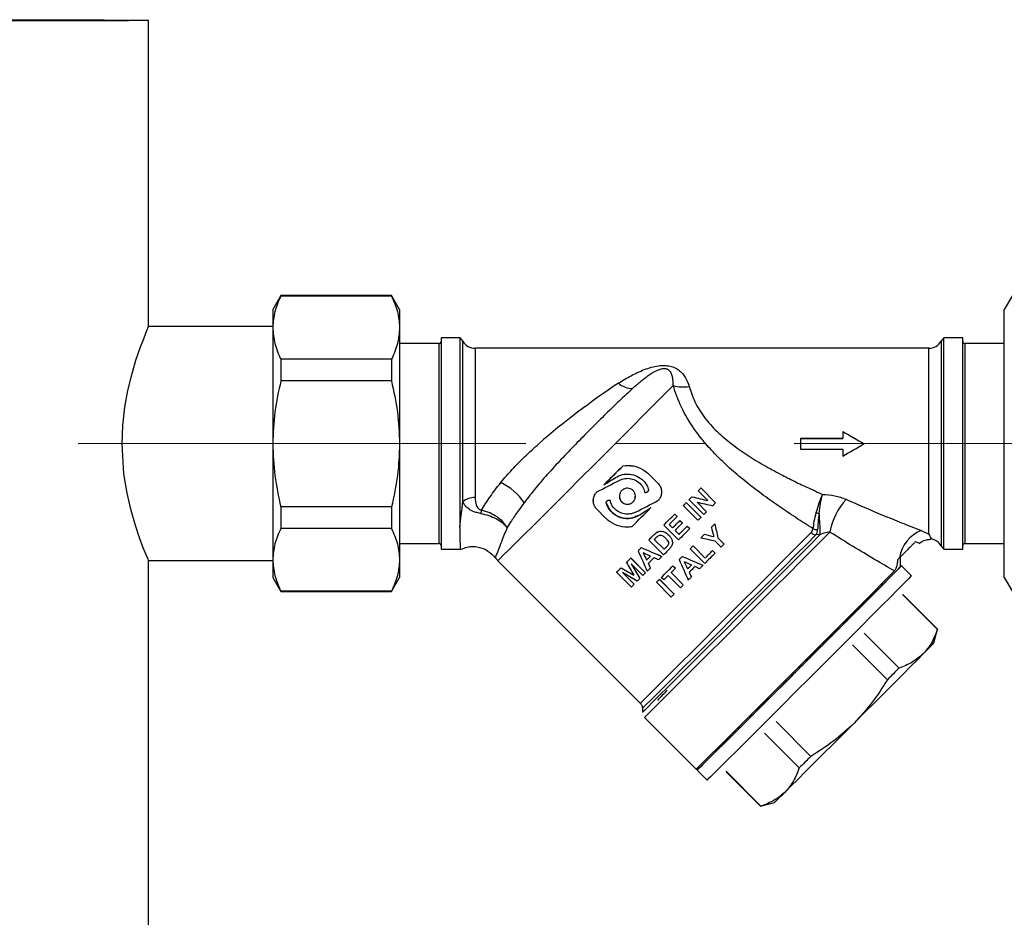
# Model space of a CAD drawing. Units: millimetres. Extents: x 50 to 2082, y 50 to 1435.
# Drawn here: x 520 to 659, y 934 to 1062 of the extents above; entities that cross this region are included whole.
import ezdxf

# ---------------------------------------------------------------- set-up
doc = ezdxf.new("R2010")
doc.units = ezdxf.units.MM
doc.header["$LTSCALE"] = 5
doc.linetypes.add('CENTERX2', pattern=[20.32, 12.7, -2.54, 2.54, -2.54])

msp = doc.modelspace()

# ---------------------------------------------------------------- linework, layer by layer
at = {"color": 7, "linetype": 'Continuous', "lineweight": 25}
for p, q in [((537.86, 1018.17), (537.86, 1061.57)), ((556.62, 1022.57), (555.46, 1020.57)), ((572.31, 1022.57), (556.62, 1022.57)), ((556.62, 1022.57), (556.62, 1022.49)), ((572.31, 1022.49), (556.62, 1022.49)), ((573.46, 1020.57), (572.31, 1022.57)), ((572.31, 1022.57), (572.31, 1022.49)), ((660.42, 1022.57), (659.26, 1020.57)), ((555.46, 1020.57), (555.46, 1018)), ((573.46, 1020.57), (573.46, 1018)), ((659.26, 1018), (659.26, 1020.57)), ((555.46, 1018.17), (537.86, 1018.17)), ((555.46, 1018), (555.46, 1001.52)), ((573.46, 1018), (573.46, 1001.52)), ((659.26, 1001.52), (659.26, 1018)), ((579.06, 1015.75), (573.46, 1015.75)), ((579.06, 987.4), (579.06, 1015.75)), ((582.03, 1016.57), (579.36, 1016.57)), ((579.36, 1016.57), (579.36, 986.57)), ((582.03, 1016.57), (582.03, 989.75)), ((582.44, 993.32), (582.44, 1016.07)), ((650.28, 1016.07), (650.28, 987.07)), ((653.36, 1016.57), (650.69, 1016.57)), ((650.69, 1001.53), (650.69, 1016.57)), ((653.36, 986.57), (653.36, 1016.57)), ((659.26, 1015.75), (653.66, 1015.75)), ((653.66, 1015.75), (653.66, 987.4)), ((648.55, 1015.07), (584.17, 1015.07)), ((584.17, 1015.07), (584.17, 993.89)), ((648.55, 988.7), (648.55, 1015.07)), ((556.62, 1013.51), (556.62, 1010.46)), ((572.31, 1013.51), (556.62, 1013.51)), ((572.31, 1013.51), (572.31, 1010.46)), ((572.31, 1010.46), (556.62, 1010.46)), ((636.36, 1003.27), (636.36, 1002.28)), ((636.36, 1003.27), (636.36, 1003.27)), ((636.36, 1002.28), (630.36, 1002.28)), ((630.36, 1002.28), (630.36, 1000.78)), ((630.36, 1002.28), (636.36, 1002.28)), ((630.36, 1002.28), (630.36, 1002.28)), ((555.46, 1001.52), (555.46, 985.09)), ((573.46, 1001.52), (573.46, 985.09)), ((630.36, 1000.78), (636.36, 1000.78)), ((636.36, 1000.78), (636.36, 999.8)), ((639.36, 1001.53), (639.36, 1001.53)), ((650.69, 986.57), (650.69, 1001.53)), ((659.26, 985.09), (659.26, 1001.52)), ((605.17, 998.43), (605.17, 998.42)), ((604.62, 996.35), (604.62, 996.35)), ((610.12, 995.95), (608.88, 997.19)), ((608.88, 997.19), (608.88, 997.19)), ((608.88, 997.19), (610.12, 995.95)), ((601.46, 994.71), (601.46, 994.71)), ((602.44, 995.7), (602.44, 995.7)), ((608.52, 994.67), (608.52, 994.67)), ((610.12, 995.95), (610.12, 995.95)), ((610.63, 994.71), (610.63, 994.71)), ((617.21, 993.48), (615.81, 994.87)), ((615.81, 994.87), (615.81, 994.87)), ((616.2, 995.27), (618.3, 993.17)), ((616.2, 995.27), (618.3, 993.17)), ((616.2, 995.27), (616.2, 995.27)), ((600.94, 993.48), (600.94, 993.47)), ((608.27, 994.6), (608.27, 994.6)), ((616.64, 991.51), (614.54, 993.6)), ((614.54, 993.6), (614.54, 993.6)), ((614.96, 994.02), (614.96, 994.01)), ((615.66, 993.27), (617.03, 991.9)), ((572.31, 992.58), (556.62, 992.58)), ((556.62, 992.58), (556.62, 989.54)), ((572.31, 992.58), (572.31, 989.54)), ((601.46, 992.24), (602.69, 991)), ((602.81, 993.07), (602.81, 993.07)), ((609.13, 992.48), (609.13, 992.49)), ((613.71, 992.77), (613.71, 992.77)), ((615.8, 990.68), (613.71, 992.77)), ((614.13, 993.19), (616.23, 991.1)), ((614.13, 993.19), (614.13, 993.19)), ((614.13, 993.19), (616.23, 991.1)), ((615.66, 993.27), (617.03, 991.9)), ((617.03, 991.9), (617.03, 991.9)), ((618.3, 993.17), (618.3, 993.17)), ((607.48, 991.43), (607.48, 991.44)), ((612.5, 991.56), (612.86, 991.21)), ((612.5, 991.56), (612.5, 991.56)), ((612.5, 991.56), (612.86, 991.21)), ((612.86, 991.21), (612.86, 991.21)), ((613.24, 990.66), (613.59, 990.31)), ((613.24, 990.66), (613.24, 990.66)), ((613.24, 990.66), (613.59, 990.31)), ((616.23, 991.1), (616.23, 991.1)), ((572.31, 989.54), (556.62, 989.54)), ((613.04, 987.91), (610.95, 990.01)), ((610.95, 990.01), (610.95, 990.01)), ((611.73, 990.08), (612.19, 989.61)), ((611.73, 990.08), (612.19, 989.61)), ((612.19, 989.61), (612.19, 989.61)), ((612.54, 989.26), (613.11, 988.69)), ((612.54, 989.26), (613.11, 988.69)), ((613.59, 990.31), (613.59, 990.31)), ((614.28, 989.86), (614.63, 989.51)), ((614.28, 989.86), (614.28, 989.86)), ((614.28, 989.86), (614.63, 989.51)), ((614.63, 989.51), (614.63, 989.51)), ((617.7, 989.69), (617.7, 989.68)), ((618.18, 990.17), (618.18, 990.17)), ((647.45, 989.24), (648.55, 988.7)), ((608.83, 987.89), (608.83, 987.88)), ((610.92, 985.79), (608.83, 987.88)), ((609.6, 988.66), (609.6, 988.66)), ((610.99, 986.57), (609.6, 987.95)), ((610.99, 986.57), (609.6, 987.95)), ((610.04, 989.02), (610.04, 989.01)), ((611.65, 988.57), (611.65, 988.57)), ((612.03, 988.06), (612.03, 988.06)), ((613.11, 988.69), (613.11, 988.69)), ((616.23, 988.21), (616.23, 988.21)), ((616.72, 988.71), (616.72, 988.71)), ((619.09, 986.89), (618.21, 987.77)), ((618.63, 988.19), (619.51, 987.31)), ((618.63, 988.19), (619.51, 987.31)), ((618.63, 988.19), (618.63, 988.19)), ((633.15, 988.65), (632.51, 988.6)), ((573.46, 987.4), (579.06, 987.4)), ((579.36, 986.57), (582.13, 986.57)), ((607.31, 986.37), (607.31, 986.37)), ((607.76, 986.82), (607.76, 986.81)), ((610.99, 986.57), (610.99, 986.57)), ((611.3, 986.88), (611.3, 986.88)), ((611.54, 987.16), (611.54, 987.16)), ((612.17, 987.62), (612.17, 987.62)), ((614.68, 986.63), (614.68, 986.63)), ((616.75, 984.55), (614.68, 986.63)), ((615.1, 987.05), (615.1, 987.05)), ((615.1, 987.05), (616.82, 985.33)), ((615.1, 987.05), (616.82, 985.33)), ((617.87, 986.38), (618.23, 986.03)), ((617.87, 986.38), (617.87, 986.38)), ((617.87, 986.38), (618.23, 986.03)), ((619.51, 987.31), (619.51, 987.31)), ((647.16, 987.42), (646.67, 987.65)), ((650.69, 986.57), (653.36, 986.57)), ((653.66, 987.4), (659.26, 987.4)), ((537.86, 893.17), (537.86, 984.97)), ((537.86, 984.97), (555.46, 984.97)), ((555.46, 985.09), (555.46, 982.57)), ((573.46, 985.09), (573.46, 982.57)), ((587.4, 984.95), (607.61, 964.74)), ((606.27, 985.34), (608.37, 983.24)), ((606.27, 985.34), (606.27, 985.33)), ((606.27, 985.33), (608.37, 983.24)), ((608.51, 985.04), (608.51, 985.04)), ((610.69, 985.56), (610.69, 985.56)), ((613.13, 985.12), (613.13, 985.12)), ((613.58, 985.56), (613.58, 985.56)), ((616.82, 985.33), (616.82, 985.33)), ((618.23, 986.03), (618.23, 986.03)), ((644.41, 985.38), (644.12, 985.09)), ((644.54, 984.1), (644.54, 985.52)), ((659.26, 982.57), (659.26, 985.09)), ((604.89, 983.95), (606.69, 982.9)), ((604.89, 983.95), (606.69, 982.9)), ((604.89, 983.95), (604.89, 983.95)), ((605.64, 984.7), (605.64, 984.7)), ((606.33, 984.5), (607.56, 982.44)), ((607.97, 982.85), (606.33, 984.5)), ((606.33, 984.5), (607.56, 982.43)), ((609.04, 983.91), (609.04, 983.91)), ((612.25, 984.23), (612.25, 984.23)), ((612.25, 984.23), (612.6, 983.88)), ((612.25, 984.23), (612.6, 983.88)), ((612.6, 983.88), (612.6, 983.88)), ((614.33, 983.79), (614.33, 983.79)), ((616.51, 984.31), (616.51, 984.31)), ((646.09, 982.83), (644.68, 984.25)), ((555.46, 982.57), (556.62, 980.57)), ((572.31, 980.57), (573.46, 982.57)), ((606.35, 981.22), (604.25, 983.32)), ((604.25, 983.32), (604.25, 983.32)), ((605.09, 983.26), (606.74, 981.62)), ((607.15, 982.03), (605.09, 983.26)), ((605.09, 983.26), (606.74, 981.62)), ((607.56, 982.44), (607.56, 982.43)), ((608.37, 983.24), (608.37, 983.24)), ((610.33, 982.32), (612.42, 980.22)), ((610.33, 982.31), (610.33, 982.32)), ((610.33, 982.31), (612.42, 980.22)), ((610.58, 982.57), (610.58, 982.57)), ((610.94, 982.22), (610.58, 982.57)), ((613.3, 981.1), (611.56, 982.84)), ((611.98, 983.26), (613.72, 981.52)), ((611.98, 983.26), (613.72, 981.52)), ((614.86, 982.66), (614.86, 982.66)), ((659.26, 982.57), (660.42, 980.57)), ((606.74, 981.62), (606.74, 981.62)), ((609.9, 981.89), (609.9, 981.89)), ((612, 979.8), (609.9, 981.89)), ((613.72, 981.52), (613.72, 981.52)), ((641.78, 981.36), (641.49, 981.07)), ((572.31, 980.64), (556.62, 980.64)), ((556.62, 980.64), (556.62, 980.57)), ((556.62, 980.57), (572.31, 980.57)), ((572.31, 980.64), (572.31, 980.57)), ((612.42, 980.22), (612.42, 980.22)), ((649.76, 975.2), (644.82, 980.14)), ((649.8, 975.24), (644.85, 980.18)), ((649.27, 973.29), (649.8, 975.24)), ((639.38, 974.67), (644.33, 969.73)), ((642.68, 968.08), (637.74, 973.02)), ((607.91, 964.03), (607.91, 963.45)), ((608.2, 962.74), (615.54, 955.4)), ((626.87, 962.15), (631.81, 957.21)), ((630.16, 955.57), (625.22, 960.51)), ((618.46, 958.04), (618.27, 957.84)), ((615.54, 955.4), (615.83, 955.4)), ((615.69, 955.25), (617.1, 953.84)), ((619.75, 955.08), (624.69, 950.14)), ((624.73, 950.17), (619.79, 955.11)), ((624.69, 950.14), (626.65, 950.66))]:
    msp.add_line(p, q, dxfattribs=at)
at = {"color": 7, "linetype": 'CENTERX2', "lineweight": 18}
for p, q in [((527.86, 1001.57), (899.39, 1001.57)), ((554.86, 1001.57), (576.36, 1001.57))]:
    msp.add_line(p, q, dxfattribs=at)
at = {"color": 7, "linetype": 'Continuous', "lineweight": 25, "flags": 128}
for points in [[(506.15, 1061.67), (507.67, 1061.67), (511.26, 1061.67), (514.74, 1061.66), (518.07, 1061.66), (521.23, 1061.65), (524.19, 1061.65), (526.91, 1061.64), (529.38, 1061.63), (531.57, 1061.63), (533.45, 1061.62), (535.02, 1061.61), (536.25, 1061.6), (537.14, 1061.59), (537.68, 1061.58), (537.86, 1061.57)], [(537.86, 1061.57), (537.68, 1061.56), (537.14, 1061.55), (536.25, 1061.54), (535.02, 1061.53), (533.45, 1061.52), (531.57, 1061.51), (529.38, 1061.51), (526.91, 1061.5), (524.19, 1061.49), (521.23, 1061.49), (518.07, 1061.48)], [(537.86, 984.97), (537.77, 985.17), (537.51, 985.8), (537.1, 986.8), (536.58, 988.18), (535.98, 989.94), (535.37, 992.06), (534.8, 994.51), (534.36, 997.28), (534.1, 1001.53), (534.2, 1004.13), (534.49, 1006.73), (534.91, 1009.1), (535.45, 1011.33), (536.06, 1013.38), (536.67, 1015.16), (537.21, 1016.58), (537.62, 1017.6), (537.86, 1018.17), (537.86, 1018.17)], [(612.27, 1009.8), (611.07, 1008.58), (609.68, 1007.19), (608.13, 1005.64), (606.46, 1003.96), (604.69, 1002.19), (602.86, 1000.36), (601, 998.5), (599.14, 996.64), (597.32, 994.82), (595.57, 993.07), (593.92, 991.43), (592.4, 989.92), (591.05, 988.57), (589.88, 987.4), (588.92, 986.45), (588.18, 985.72), (587.68, 985.23), (587.43, 984.98), (587.4, 984.95)], [(602.44, 995.7), (602.79, 996.04), (603.13, 996.38), (603.47, 996.73), (603.81, 997.07), (604.15, 997.41), (604.49, 997.75), (604.83, 998.09), (605.17, 998.43)], [(605.17, 998.42), (604.83, 998.09), (604.49, 997.75), (604.15, 997.41), (603.81, 997.06), (603.47, 996.72), (603.13, 996.38), (602.79, 996.04), (602.44, 995.7)], [(615.81, 994.87), (615.86, 994.92), (615.91, 994.97), (615.96, 995.02), (616.01, 995.07), (616.06, 995.12), (616.11, 995.17), (616.16, 995.22), (616.2, 995.27)], [(615.81, 994.87), (615.86, 994.92), (615.91, 994.97), (615.96, 995.02), (616.01, 995.07), (616.06, 995.12), (616.11, 995.17), (616.16, 995.22), (616.2, 995.27)], [(614.54, 993.6), (614.6, 993.66), (614.65, 993.71), (614.7, 993.76), (614.75, 993.81), (614.8, 993.86), (614.85, 993.91), (614.9, 993.96), (614.96, 994.02)], [(614.54, 993.6), (614.6, 993.65), (614.65, 993.71), (614.7, 993.76), (614.75, 993.81), (614.8, 993.86), (614.85, 993.91), (614.9, 993.96), (614.96, 994.01)], [(606.4, 989.76), (606.74, 990.1), (607.08, 990.44), (607.42, 990.78), (607.76, 991.12), (608.1, 991.46), (608.45, 991.8), (608.79, 992.14), (609.13, 992.48)], [(613.71, 992.77), (613.76, 992.82), (613.82, 992.88), (613.87, 992.93), (613.92, 992.98), (613.98, 993.04), (614.03, 993.09), (614.08, 993.14), (614.13, 993.19)], [(613.71, 992.77), (613.76, 992.82), (613.82, 992.88), (613.87, 992.93), (613.92, 992.98), (613.98, 993.03), (614.03, 993.09), (614.08, 993.14), (614.13, 993.19)], [(617.03, 991.9), (616.98, 991.85), (616.93, 991.81), (616.88, 991.76), (616.83, 991.71), (616.78, 991.66), (616.74, 991.61), (616.69, 991.56), (616.64, 991.51)], [(618.3, 993.17), (618.24, 993.12), (618.19, 993.07), (618.14, 993.01), (618.09, 992.96), (618.03, 992.91), (617.98, 992.86), (617.93, 992.8), (617.87, 992.75)], [(610.95, 990.01), (611.14, 990.2), (611.34, 990.4), (611.53, 990.59), (611.73, 990.78), (611.92, 990.98), (612.12, 991.17), (612.31, 991.37), (612.5, 991.56)], [(610.95, 990.01), (611.14, 990.2), (611.34, 990.4), (611.53, 990.59), (611.73, 990.79), (611.92, 990.98), (612.12, 991.17), (612.31, 991.37), (612.5, 991.56)], [(612.86, 991.21), (612.72, 991.06), (612.57, 990.92), (612.43, 990.78), (612.29, 990.64), (612.15, 990.5), (612.01, 990.36), (611.87, 990.22), (611.73, 990.08)], [(612.19, 989.61), (612.32, 989.74), (612.45, 989.87), (612.59, 990.01), (612.72, 990.14), (612.85, 990.27), (612.98, 990.4), (613.11, 990.53), (613.24, 990.66)], [(612.19, 989.61), (612.32, 989.74), (612.45, 989.88), (612.59, 990.01), (612.72, 990.14), (612.85, 990.27), (612.98, 990.4), (613.11, 990.53), (613.24, 990.66)], [(616.23, 991.1), (616.17, 991.05), (616.12, 990.99), (616.07, 990.94), (616.02, 990.89), (615.96, 990.84), (615.91, 990.78), (615.86, 990.73), (615.8, 990.68)], [(613.59, 990.31), (613.46, 990.18), (613.33, 990.05), (613.2, 989.92), (613.07, 989.79), (612.94, 989.65), (612.81, 989.52), (612.67, 989.39), (612.54, 989.26)], [(614.63, 989.51), (614.44, 989.31), (614.24, 989.11), (614.04, 988.91), (613.84, 988.71), (613.64, 988.51), (613.44, 988.31), (613.24, 988.11), (613.04, 987.91)], [(613.11, 988.69), (613.26, 988.84), (613.41, 988.98), (613.55, 989.13), (613.7, 989.28), (613.84, 989.42), (613.99, 989.57), (614.14, 989.71), (614.28, 989.86)], [(613.11, 988.69), (613.26, 988.84), (613.41, 988.98), (613.55, 989.13), (613.7, 989.28), (613.84, 989.42), (613.99, 989.57), (614.14, 989.71), (614.28, 989.86)], [(617.7, 989.68), (617.76, 989.75), (617.82, 989.81), (617.88, 989.87), (617.94, 989.93), (618, 989.99), (618.06, 990.05), (618.12, 990.11), (618.18, 990.17)], [(617.7, 989.69), (617.76, 989.75), (617.82, 989.81), (617.88, 989.87), (617.94, 989.93), (618, 989.99), (618.06, 990.05), (618.12, 990.11), (618.18, 990.17)], [(607.61, 964.74), (607.74, 964.86), (608.11, 965.23), (608.73, 965.84), (609.58, 966.68), (610.64, 967.73), (611.9, 968.99), (613.33, 970.42), (614.91, 971.99), (616.61, 973.69), (618.39, 975.47), (620.23, 977.31), (622.09, 979.17), (623.94, 981.02), (625.74, 982.82), (627.47, 984.54), (629.08, 986.16), (630.55, 987.64), (631.86, 988.95)], [(633.15, 988.65), (631.84, 987.34), (630.37, 985.87), (628.76, 984.25), (627.03, 982.52), (625.21, 980.7), (623.35, 978.83), (621.46, 976.95), (619.59, 975.08), (617.76, 973.25), (616.01, 971.5), (614.37, 969.86), (612.86, 968.36), (611.52, 967.02), (610.36, 965.87), (609.41, 964.92), (608.68, 964.2), (608.19, 963.72), (607.94, 963.47), (607.91, 963.45)], [(632.51, 988.6), (631.19, 987.27), (629.69, 985.78), (628.06, 984.13), (626.31, 982.38), (624.48, 980.55), (622.6, 978.68), (620.71, 976.79), (618.85, 974.92), (617.04, 973.11), (615.31, 971.39), (613.71, 969.79), (612.26, 968.34), (610.98, 967.07), (609.9, 966), (609.04, 965.15), (608.41, 964.53), (608.03, 964.15), (607.91, 964.03)], [(634.51, 989.01), (633.29, 987.79), (631.89, 986.38), (630.32, 984.81), (628.62, 983.11), (626.82, 981.31), (624.94, 979.43), (623.03, 977.51), (621.1, 975.59), (619.21, 973.7), (617.38, 971.87), (615.64, 970.13), (614.02, 968.52), (612.56, 967.06), (611.28, 965.79), (610.2, 964.71), (609.34, 963.85), (608.71, 963.23), (608.33, 962.86), (608.2, 962.74)], [(608.83, 987.88), (608.92, 987.98), (609.02, 988.08), (609.12, 988.17), (609.21, 988.27), (609.31, 988.37), (609.41, 988.46), (609.5, 988.56), (609.6, 988.66)], [(608.83, 987.89), (608.92, 987.98), (609.02, 988.08), (609.12, 988.17), (609.21, 988.27), (609.31, 988.37), (609.41, 988.46), (609.5, 988.56), (609.6, 988.66)], [(609.6, 987.95), (609.63, 987.98), (609.65, 988), (609.67, 988.02), (609.7, 988.05), (609.72, 988.07), (609.75, 988.09), (609.77, 988.12), (609.79, 988.14)], [(616.23, 988.21), (616.29, 988.28), (616.35, 988.34), (616.41, 988.4), (616.47, 988.46), (616.54, 988.52), (616.6, 988.59), (616.66, 988.65), (616.72, 988.71)], [(616.23, 988.21), (616.29, 988.28), (616.35, 988.34), (616.41, 988.4), (616.47, 988.46), (616.54, 988.52), (616.6, 988.59), (616.66, 988.65), (616.72, 988.71)], [(607.31, 986.37), (607.37, 986.42), (607.42, 986.48), (607.48, 986.54), (607.53, 986.59), (607.59, 986.65), (607.64, 986.7), (607.7, 986.76), (607.76, 986.82)], [(607.31, 986.37), (607.37, 986.42), (607.42, 986.48), (607.48, 986.53), (607.53, 986.59), (607.59, 986.65), (607.64, 986.7), (607.7, 986.76), (607.76, 986.81)], [(611.71, 986.59), (611.62, 986.49), (611.52, 986.39), (611.42, 986.29), (611.32, 986.19), (611.22, 986.09), (611.12, 985.99), (611.02, 985.89), (610.92, 985.79)], [(611.3, 986.88), (611.27, 986.84), (611.23, 986.8), (611.19, 986.76), (611.15, 986.72), (611.11, 986.69), (611.07, 986.65), (611.03, 986.61), (610.99, 986.57)], [(611.3, 986.88), (611.27, 986.84), (611.23, 986.8), (611.19, 986.77), (611.15, 986.73), (611.11, 986.69), (611.07, 986.65), (611.03, 986.61), (610.99, 986.57)], [(614.68, 986.63), (614.73, 986.68), (614.78, 986.74), (614.84, 986.79), (614.89, 986.84), (614.94, 986.89), (614.99, 986.95), (615.05, 987), (615.1, 987.05)], [(614.68, 986.63), (614.73, 986.68), (614.78, 986.73), (614.84, 986.79), (614.89, 986.84), (614.94, 986.89), (614.99, 986.95), (615.05, 987), (615.1, 987.05)], [(616.82, 985.33), (616.95, 985.46), (617.09, 985.59), (617.22, 985.72), (617.35, 985.86), (617.48, 985.99), (617.61, 986.12), (617.74, 986.25), (617.87, 986.38)], [(616.82, 985.33), (616.95, 985.46), (617.09, 985.59), (617.22, 985.73), (617.35, 985.86), (617.48, 985.99), (617.61, 986.12), (617.74, 986.25), (617.87, 986.38)], [(619.51, 987.31), (619.45, 987.26), (619.4, 987.2), (619.35, 987.15), (619.3, 987.1), (619.24, 987.05), (619.19, 986.99), (619.14, 986.94), (619.09, 986.89)], [(605.64, 984.7), (605.72, 984.78), (605.8, 984.86), (605.88, 984.94), (605.96, 985.02), (606.04, 985.1), (606.12, 985.18), (606.2, 985.26), (606.27, 985.34)], [(605.64, 984.7), (605.72, 984.78), (605.8, 984.86), (605.88, 984.94), (605.96, 985.02), (606.04, 985.1), (606.12, 985.17), (606.2, 985.25), (606.27, 985.33)], [(609.08, 985.61), (609.01, 985.54), (608.94, 985.47), (608.87, 985.39), (608.79, 985.32), (608.72, 985.25), (608.65, 985.18), (608.58, 985.11), (608.51, 985.04)], [(609.08, 985.61), (609.01, 985.54), (608.94, 985.47), (608.87, 985.4), (608.79, 985.32), (608.72, 985.25), (608.65, 985.18), (608.58, 985.11), (608.51, 985.04)], [(609.57, 985.39), (609.46, 985.29), (609.36, 985.18), (609.25, 985.08), (609.15, 984.97), (609.05, 984.87), (608.94, 984.76), (608.84, 984.66), (608.73, 984.56)], [(610.69, 985.56), (610.63, 985.5), (610.57, 985.44), (610.51, 985.39), (610.46, 985.33), (610.4, 985.27), (610.34, 985.21), (610.28, 985.16), (610.23, 985.1)], [(613.13, 985.12), (613.19, 985.17), (613.24, 985.23), (613.3, 985.28), (613.35, 985.34), (613.41, 985.39), (613.46, 985.45), (613.52, 985.51), (613.58, 985.56)], [(613.13, 985.12), (613.19, 985.17), (613.24, 985.23), (613.3, 985.28), (613.35, 985.34), (613.41, 985.4), (613.46, 985.45), (613.52, 985.51), (613.58, 985.56)], [(618.23, 986.03), (618.04, 985.84), (617.86, 985.66), (617.68, 985.48), (617.49, 985.29), (617.31, 985.11), (617.12, 984.92), (616.94, 984.74), (616.75, 984.55)], [(604.25, 983.32), (604.33, 983.4), (604.41, 983.47), (604.49, 983.55), (604.57, 983.63), (604.65, 983.71), (604.73, 983.79), (604.81, 983.87), (604.89, 983.95)], [(604.25, 983.32), (604.33, 983.39), (604.41, 983.47), (604.49, 983.55), (604.57, 983.63), (604.65, 983.71), (604.73, 983.79), (604.81, 983.87), (604.89, 983.95)], [(609.04, 983.91), (608.98, 983.85), (608.92, 983.8), (608.87, 983.74), (608.81, 983.68), (608.75, 983.63), (608.7, 983.57), (608.64, 983.52), (608.59, 983.46)], [(610.58, 982.57), (610.79, 982.78), (610.99, 982.98), (611.2, 983.19), (611.41, 983.4), (611.62, 983.61), (611.83, 983.81), (612.04, 984.02), (612.25, 984.23)], [(610.58, 982.57), (610.79, 982.78), (610.99, 982.98), (611.2, 983.19), (611.41, 983.4), (611.62, 983.6), (611.83, 983.81), (612.04, 984.02), (612.25, 984.23)], [(612.6, 983.88), (612.52, 983.8), (612.44, 983.72), (612.37, 983.64), (612.29, 983.57), (612.21, 983.49), (612.13, 983.41), (612.06, 983.34), (611.98, 983.26)], [(614.9, 984.36), (614.83, 984.29), (614.76, 984.21), (614.69, 984.14), (614.62, 984.07), (614.54, 984), (614.47, 983.93), (614.4, 983.86), (614.33, 983.79)], [(614.9, 984.36), (614.83, 984.29), (614.76, 984.22), (614.69, 984.14), (614.62, 984.07), (614.54, 984), (614.47, 983.93), (614.4, 983.86), (614.33, 983.79)], [(615.39, 984.14), (615.28, 984.04), (615.18, 983.93), (615.08, 983.83), (614.97, 983.72), (614.87, 983.62), (614.76, 983.51), (614.66, 983.41), (614.55, 983.3)], [(615.54, 955.4), (615.67, 955.52), (616.05, 955.89), (616.68, 956.51), (617.55, 957.37), (618.64, 958.45), (619.92, 959.74), (621.39, 961.2), (623.01, 962.82), (624.76, 964.56), (626.59, 966.39), (628.49, 968.29), (630.42, 970.22), (632.34, 972.13), (634.22, 974.02), (636.02, 975.82), (637.72, 977.53), (639.28, 979.09), (640.68, 980.5), (641.89, 981.71), (642.9, 982.72), (643.67, 983.5)], [(644.54, 984.11), (644.55, 984.13), (644.68, 984.25), (644.55, 984.12), (644.18, 983.74), (643.57, 983.12), (642.73, 982.28), (641.68, 981.22), (640.43, 979.96), (639.01, 978.53), (637.43, 976.95), (635.73, 975.25), (633.93, 973.45), (632.07, 971.59), (630.18, 969.7), (628.29, 967.8), (626.43, 965.95), (624.63, 964.15), (622.93, 962.46), (621.36, 960.88), (619.93, 959.46), (618.68, 958.22), (617.63, 957.17), (616.79, 956.34), (616.18, 955.73), (615.81, 955.37), (615.69, 955.25), (615.69, 955.25)], [(615.83, 955.4), (615.96, 955.52), (616.34, 955.89), (616.97, 956.51), (617.83, 957.37), (618.92, 958.45), (620.2, 959.73), (621.67, 961.19), (623.28, 962.8), (625.02, 964.54), (626.85, 966.37), (628.74, 968.26), (630.66, 970.18), (632.57, 972.08), (634.43, 973.95), (636.22, 975.74), (637.9, 977.43), (639.45, 978.98), (640.83, 980.36), (642.02, 981.55), (642.99, 982.54), (643.74, 983.29), (644.25, 983.81), (644.5, 984.07), (644.54, 984.1)], [(616.51, 984.31), (616.45, 984.25), (616.39, 984.19), (616.33, 984.14), (616.28, 984.08), (616.22, 984.02), (616.16, 983.96), (616.1, 983.91), (616.05, 983.85)], [(607.56, 982.43), (607.51, 982.38), (607.46, 982.33), (607.41, 982.28), (607.36, 982.23), (607.3, 982.18), (607.25, 982.13), (607.2, 982.08), (607.15, 982.03)], [(608.37, 983.24), (608.32, 983.19), (608.27, 983.14), (608.22, 983.09), (608.17, 983.04), (608.12, 983), (608.07, 982.95), (608.02, 982.9), (607.97, 982.85)], [(609.9, 981.89), (609.96, 981.95), (610.01, 982), (610.06, 982.05), (610.11, 982.1), (610.17, 982.16), (610.22, 982.21), (610.27, 982.26), (610.33, 982.32)], [(609.9, 981.89), (609.96, 981.94), (610.01, 982), (610.06, 982.05), (610.11, 982.1), (610.17, 982.16), (610.22, 982.21), (610.27, 982.26), (610.33, 982.31)], [(611.56, 982.84), (611.48, 982.76), (611.4, 982.68), (611.32, 982.6), (611.25, 982.53), (611.17, 982.45), (611.09, 982.37), (611.01, 982.29), (610.94, 982.22)], [(614.86, 982.66), (614.8, 982.6), (614.74, 982.54), (614.69, 982.49), (614.63, 982.43), (614.58, 982.38), (614.52, 982.32), (614.46, 982.26), (614.41, 982.21)], [(646.09, 982.83), (646.09, 982.83), (645.97, 982.7), (645.6, 982.32), (644.99, 981.71), (644.15, 980.86), (643.1, 979.8), (641.85, 978.55), (640.42, 977.12), (638.84, 975.54), (637.14, 973.83), (635.35, 972.04), (633.49, 970.17), (631.6, 968.28), (629.7, 966.39), (627.84, 964.53), (626.05, 962.74), (624.35, 961.04), (622.77, 959.47), (621.35, 958.05), (620.1, 956.8), (619.04, 955.76), (618.2, 954.92), (617.59, 954.32), (617.22, 953.96), (617.1, 953.84), (617.1, 953.84)], [(606.74, 981.62), (606.69, 981.57), (606.64, 981.52), (606.59, 981.47), (606.54, 981.42), (606.49, 981.37), (606.44, 981.32), (606.4, 981.27), (606.35, 981.22)], [(613.72, 981.52), (613.67, 981.47), (613.61, 981.41), (613.56, 981.36), (613.51, 981.31), (613.45, 981.26), (613.4, 981.2), (613.35, 981.15), (613.3, 981.1)], [(612.42, 980.22), (612.37, 980.17), (612.31, 980.12), (612.26, 980.06), (612.21, 980.01), (612.15, 979.96), (612.1, 979.9), (612.05, 979.85), (612, 979.8)], [(637.96, 961.93), (639.44, 963.41), (640.89, 964.86), (642.29, 966.26), (643.62, 967.59), (644.85, 968.83), (645.96, 969.94), (646.94, 970.92), (647.76, 971.75)], [(644.33, 969.73), (644.13, 969.53), (643.93, 969.33), (643.73, 969.13), (643.52, 968.92), (643.31, 968.71), (643.1, 968.5), (642.89, 968.29), (642.68, 968.08)], [(628.16, 952.15), (628.98, 952.97), (629.96, 953.94), (631.07, 955.05), (632.3, 956.28), (633.63, 957.6), (635.03, 959), (636.48, 960.45), (637.96, 961.93)], [(631.81, 957.21), (631.6, 957), (631.39, 956.79), (631.18, 956.58), (630.97, 956.37), (630.76, 956.17), (630.56, 955.96), (630.36, 955.76), (630.16, 955.57)], [(615.69, 955.25), (615.81, 955.39), (615.82, 955.4)]]:
    msp.add_lwpolyline(points, dxfattribs=at)
at = {"color": 7, "linetype": 'Continuous', "lineweight": 25}
for centre, radius, start, end in [((579.06, 1016.05), 0.3, 270, 0), ((580.71, 1015.07), 2, 30, 48.5904), ((584.17, 1017.07), 2, 210, 270), ((648.55, 1017.07), 2, 270, 330), ((652.02, 1015.07), 2, 131.4096, 150), ((653.66, 1016.05), 0.3, 180, 270), ((667.45, 915.75), 113.45, 123.697, 130.8689), ((606.57, 1012.53), 3.16, 229.3034, 269.2012), ((613.72, 1015.15), 5.55, 254.8677, 278.5427), ((584.42, 988.75), 8.04, 33.3974, 64.9457), ((584.04, 991.36), 2.54, 87.1151, 129.2479), ((644.09, 987.15), 9.76, 138.2118, 168.9941), ((590.62, 989.97), 5.92, 158.9132, 163.5317), ((634.53, 1000.08), 8.55, 256.5489, 259.6135), ((601.51, 988.43), 31.64, 0.4059, 5.8754), ((632.71, 990.74), 1.38, 243.8652, 272.7408), ((649.35, 984.61), 5, 112.34, 171.1709), ((632.7, 989.77), 1.18, 224.1122, 260.6858), ((648.55, 986.07), 2, 30, 80.5896), ((579.06, 987.1), 0.3, 0, 90), ((652.02, 988.07), 2, 210, 228.5904), ((653.66, 987.1), 0.3, 90, 180), ((649.4, 975.56), 0.509, 314.6395, 320.6603), ((563.34, 1056.52), 119.63, 314.8798, 315.9136), ((672.58, 904.95), 86.81, 134.7762, 136.0962), ((545.79, 1034.16), 116.23, 314.0759, 315.1252), ((624.43, 950.46), 0.419, 308.9045, 315.539)]:
    msp.add_arc(centre, radius, start, end, dxfattribs=at)
for centre, major_axis, ratio, start_param, end_param in [((639.36, 1001.57), (24.25, -14), 0.001147, 4.589016, 4.713051), ((639.36, 1001.57), (23.38, -13.5), 0.001147, 4.584397, 4.713051), ((639.36, 1001.57), (24.25, 14), 0.001147, 4.587691, 4.711726), ((603.9, 996.03), (18.65, 9.63), 0.002243, 4.5796, 4.749771), ((603.9, 996.03), (18.18, 9.39), 0.002243, 4.576205, 4.750759), ((603.5, 996.43), (17.29, 10.99), 0.002183, 4.649713, 4.745246), ((605.91, 994.02), (22.3, 5.98), 0.002217, 4.81782, 4.829165), ((605.91, 994.02), (21.75, 5.83), 0.002217, 4.820549, 4.832189), ((605.66, 994.27), (22.31, 5.98), 0.002217, 4.594428, 4.60577), ((607.67, 992.26), (18.65, 9.63), 0.002243, 4.67269, 4.84286), ((603, 996.93), (36.29, -8.71), 0.001347, 5.048559, 5.115165), ((603, 996.93), (37.22, -8.93), 0.001347, 5.039845, 5.104546), ((608.07, 991.86), (16.86, 10.72), 0.002183, 4.675878, 4.773863), ((608.07, 991.86), (17.29, 10.99), 0.002183, 4.676756, 4.77229), ((603.82, 996.11), (37.02, -8.73), 0.001356, 5.038452, 5.102153), ((620.38, 979.55), (-10.13, 38.41), 0.00034, 1.303693, 1.33892), ((620.64, 979.3), (-8.19, 36.47), 0.000311, 1.267904, 1.324444), ((620.64, 979.3), (-7.98, 35.56), 0.000311, 1.259841, 1.317953), ((610.34, 989.59), (36.51, -8.23), 0.001381, 4.874648, 4.929824), ((609.28, 990.65), (37.94, -9.65), 0.001312, 4.910261, 4.945889), ((609.28, 990.65), (36.99, -9.41), 0.001312, 4.915396, 4.951983), ((602.45, 997.48), (-22.17, 50.46), 0.000387, 1.792774, 1.852267), ((617.04, 982.89), (48.23, -20.65), 0.000905, 4.51907, 4.580651), ((617.04, 982.89), (49.47, -21.18), 0.000905, 4.523972, 4.583973), ((618.67, 981.26), (52.29, -24), 0.000837, 4.507502, 4.52825), ((602.99, 996.94), (-24.65, 52.94), 0.000383, 1.77689, 1.79738), ((602.99, 996.94), (-24.03, 51.61), 0.000383, 1.782232, 1.803273), ((618.43, 981.51), (50.94, -22.66), 0.000869, 4.538013, 4.551116), ((611.85, 988.08), (-22.17, 50.46), 0.000387, 1.629471, 1.687319), ((614.87, 985.06), (49.47, -21.18), 0.000905, 4.686627, 4.745874), ((614.87, 985.06), (48.23, -20.65), 0.000905, 4.685957, 4.746723), ((592.29, 1007.65), (-39.6, 67.88), 0.00034, 1.915386, 1.943746), ((602.95, 996.99), (-24.83, 53.12), 0.000383, 1.806804, 1.819364), ((602.95, 996.99), (-24.21, 51.79), 0.000383, 1.812952, 1.825855), ((616.05, 983.88), (52.29, -24), 0.000837, 4.670466, 4.690832), ((612.79, 987.14), (-24.65, 52.94), 0.000383, 1.613926, 1.633969), ((612.79, 987.14), (-24.03, 51.61), 0.000383, 1.615011, 1.635569), ((616.02, 983.91), (50.94, -22.66), 0.000869, 4.700439, 4.713358), ((612.78, 987.15), (-24.21, 51.79), 0.000383, 1.645002, 1.65755), ((612.78, 987.15), (-24.83, 53.12), 0.000383, 1.643164, 1.655397)]:
    msp.add_ellipse(centre, major_axis=major_axis, ratio=ratio, start_param=start_param, end_param=end_param, dxfattribs=at)
for points, knots in [([(556.62, 1022.49), (556.29, 1021.76), (555.63, 1020.28), (555.52, 1018.76), (555.46, 1018)], [0, 0, 0, 0, 0.49656, 1, 1, 1, 1]), ([(572.31, 1022.49), (572.63, 1021.76), (573.29, 1020.28), (573.4, 1018.76), (573.46, 1018)], [0, 0, 0, 0, 0.49656, 1, 1, 1, 1]), ([(555.46, 1018), (555.52, 1017.25), (555.63, 1015.73), (556.28, 1014.25), (556.62, 1013.51)], [0, 0, 0, 0, 0.496074, 1, 1, 1, 1]), ([(573.46, 1018), (573.41, 1017.25), (573.3, 1015.73), (572.64, 1014.25), (572.31, 1013.51)], [0, 0, 0, 0, 0.496074, 1, 1, 1, 1]), ([(604.51, 1010.13), (604.81, 1010.32), (605.41, 1010.69), (606.3, 1011.19), (607.21, 1011.65), (608.16, 1012.06), (609.15, 1012.4), (610.12, 1012.61), (611.05, 1012.67), (611.88, 1012.56), (612.48, 1012.35), (612.9, 1012.11), (613.28, 1011.84), (613.68, 1011.44), (614.18, 1010.74), (614.4, 1010.09), (614.55, 1009.66)], [0, 0, 0, 0, 0.0876263, 0.1704982, 0.249958, 0.3374544, 0.4213842, 0.5002509, 0.5651494, 0.6255997, 0.6847919, 0.7167509, 0.750892, 0.8107007, 0.8759358, 1, 1, 1, 1]), ([(612.27, 1009.8), (612.28, 1010.02), (612.28, 1010.47), (612.19, 1011.05), (612.05, 1011.48), (611.88, 1011.76), (611.73, 1011.93), (611.55, 1012.06), (611.36, 1012.14), (611.22, 1012.17), (611.06, 1012.19), (610.83, 1012.18), (610.56, 1012.13), (610.27, 1012.04), (609.68, 1011.79), (608.82, 1011.25), (607.7, 1010.39), (606.91, 1009.71), (606.52, 1009.37)], [0, 0, 0, 0, 0.087229, 0.172869, 0.25042, 0.284627, 0.313274, 0.348067, 0.362735, 0.376324, 0.390249, 0.404928, 0.439067, 0.46775, 0.501536, 0.652812, 0.828624, 1, 1, 1, 1]), ([(556.62, 1010.46), (556.29, 1009), (555.63, 1006.06), (555.52, 1003.04), (555.46, 1001.52)], [0, 0, 0, 0, 0.49656, 1, 1, 1, 1]), ([(572.31, 1010.46), (572.63, 1009), (573.29, 1006.06), (573.4, 1003.04), (573.46, 1001.52)], [0, 0, 0, 0, 0.49656, 1, 1, 1, 1]), ([(606.52, 1009.37), (605.91, 1008.8), (604.68, 1007.68), (602.74, 1005.78), (600.73, 1003.79), (598.68, 1001.71), (596.63, 999.6), (594.65, 997.45), (592.76, 995.29), (591.68, 993.88), (591.13, 993.18)], [0, 0, 0, 0, 0.125473, 0.249685, 0.37498, 0.500011, 0.623759, 0.749324, 0.874709, 1, 1, 1, 1]), ([(632.1, 989.51), (631.29, 990.02), (629.68, 991.05), (627.24, 992.69), (624.81, 994.42), (622.47, 996.21), (620.31, 998.04), (618.39, 999.87), (616.71, 1001.71), (614.98, 1003.94), (613.34, 1006.71), (612.62, 1008.78), (612.27, 1009.8)], [0, 0, 0, 0, 0.0999536, 0.200302, 0.3031765, 0.4048694, 0.4996763, 0.5896698, 0.6728213, 0.7500082, 0.8771283, 1, 1, 1, 1]), ([(614.55, 1009.66), (614.78, 1008.94), (615.14, 1007.85), (615.96, 1006.36), (616.95, 1004.92), (618.45, 1003.24), (619.84, 1002.1), (620.54, 1001.53)], [0, 0, 0, 0, 0.24922, 0.37369, 0.500143, 0.750164, 1, 1, 1, 1]), ([(555.46, 1001.52), (555.52, 1000.02), (555.63, 997.01), (556.28, 994.06), (556.62, 992.58)], [0, 0, 0, 0, 0.496074, 1, 1, 1, 1]), ([(573.46, 1001.52), (573.41, 1000.02), (573.3, 997.01), (572.64, 994.06), (572.31, 992.58)], [0, 0, 0, 0, 0.496074, 1, 1, 1, 1]), ([(587.82, 996.04), (588.35, 996.66), (589.41, 997.91), (591.24, 999.76), (592.54, 1000.93), (593.21, 1001.53)], [0, 0, 0, 0, 0.326952, 0.65512, 1, 1, 1, 1]), ([(620.54, 1001.53), (621.28, 1001), (622.76, 999.92), (625.12, 998.5), (627.04, 997.46), (628.51, 996.7), (629.48, 996.22), (630.48, 995.73), (631.56, 995.23), (632.55, 994.77), (633.22, 994.47), (633.47, 994.35)], [0, 0, 0, 0, 0.181803, 0.366286, 0.552313, 0.622663, 0.700411, 0.774367, 0.848845, 0.943189, 1, 1, 1, 1]), ([(605.17, 998.42), (605.66, 998.44), (606.65, 998.49), (607.95, 997.98), (608.6, 997.42), (608.88, 997.19)], [0, 0, 0, 0, 0.365411, 0.730947, 1, 1, 1, 1]), ([(605.17, 998.43), (605.66, 998.45), (606.65, 998.49), (607.95, 997.99), (608.6, 997.43), (608.88, 997.19)], [0, 0, 0, 0, 0.36551, 0.731152, 1, 1, 1, 1]), ([(604.1, 996.75), (604.41, 996.91), (605.05, 997.23), (606.13, 997.28), (607.17, 996.99), (608.05, 996.37), (608.55, 995.68), (608.72, 995.24), (608.76, 995.12)], [0, 0, 0, 0, 0.186514, 0.372971, 0.560564, 0.747371, 0.932119, 1, 1, 1, 1]), ([(604.62, 996.35), (604.89, 996.45), (605.42, 996.67), (606.3, 996.63), (607.11, 996.32), (607.76, 995.76), (608.13, 995.14), (608.24, 994.73), (608.27, 994.6)], [0, 0, 0, 0, 0.18272, 0.365412, 0.548564, 0.730813, 0.911928, 1, 1, 1, 1]), ([(604.62, 996.35), (604.89, 996.45), (605.42, 996.67), (606.3, 996.63), (607.11, 996.32), (607.76, 995.76), (608.13, 995.14), (608.24, 994.73), (608.27, 994.6)], [0, 0, 0, 0, 0.182724, 0.365418, 0.548596, 0.730825, 0.911859, 1, 1, 1, 1]), ([(585.09, 992.11), (585.47, 992.73), (586.24, 993.99), (587.29, 995.35), (587.82, 996.04)], [0, 0, 0, 0, 0.498254, 1, 1, 1, 1]), ([(601.46, 992.24), (601.33, 992.39), (601.08, 992.69), (600.92, 993.26), (600.95, 993.85), (601.14, 994.35), (601.36, 994.61), (601.46, 994.71)], [0, 0, 0, 0, 0.209684, 0.419268, 0.631578, 0.84815, 1, 1, 1, 1]), ([(600.97, 993.48), (600.96, 993.6), (600.96, 993.92), (601.15, 994.35), (601.36, 994.61), (601.46, 994.71)], [0, 0, 0, 0, 0.264824, 0.696408, 1, 1, 1, 1]), ([(605.79, 995.23), (605.91, 995.22), (606.17, 995.19), (606.51, 995), (606.77, 994.71), (606.92, 994.35), (606.94, 993.96), (606.83, 993.59), (606.6, 993.27), (606.28, 993.05), (605.99, 992.96), (605.7, 992.95), (605.4, 993), (605.06, 993.19), (604.8, 993.48), (604.66, 993.84), (604.63, 994.23), (604.74, 994.6), (604.97, 994.92), (605.29, 995.14), (605.58, 995.22), (605.75, 995.23), (605.79, 995.23)], [0, 0, 0, 0, 0.0536832, 0.1073685, 0.1609974, 0.2145907, 0.2682433, 0.3219576, 0.3756397, 0.4292463, 0.4828515, 0.5, 0.5536832, 0.6073685, 0.6609974, 0.7145907, 0.7682433, 0.8219576, 0.8756397, 0.9292463, 0.9828515, 1, 1, 1, 1]), ([(608.76, 995.12), (608.77, 995.08), (608.79, 995), (608.77, 994.89), (608.71, 994.78), (608.62, 994.7), (608.56, 994.68), (608.52, 994.67)], [0, 0, 0, 0, 0.2050055, 0.4099528, 0.6162851, 0.823759, 1, 1, 1, 1]), ([(608.52, 994.67), (608.56, 994.68), (608.64, 994.71), (608.72, 994.8), (608.77, 994.9), (608.78, 994.97), (608.78, 995.01)], [0, 0, 0, 0, 0.25917, 0.518299, 0.778324, 1, 1, 1, 1]), ([(610.12, 995.95), (610.24, 995.8), (610.49, 995.5), (610.65, 994.93), (610.62, 994.34), (610.43, 993.83), (610.21, 993.58), (610.12, 993.47)], [0, 0, 0, 0, 0.209684, 0.419268, 0.631578, 0.84815, 1, 1, 1, 1]), ([(610.12, 995.95), (610.24, 995.8), (610.48, 995.5), (610.63, 995.05), (610.61, 994.79), (610.61, 994.71)], [0, 0, 0, 0, 0.420551, 0.840893, 1, 1, 1, 1]), ([(582.03, 989.75), (582.08, 990.27), (582.19, 991.32), (582.36, 992.65), (582.44, 993.32)], [0, 0, 0, 0, 0.499649, 1, 1, 1, 1]), ([(584.94, 991.65), (584.71, 991.7), (584.3, 991.79), (583.68, 992.04), (583.13, 992.37), (582.68, 992.82), (582.52, 993.15), (582.44, 993.32)], [0, 0, 0, 0, 0.167783, 0.31023, 0.552481, 0.775589, 1, 1, 1, 1]), ([(584.17, 993.89), (584.2, 993.54), (584.24, 993), (584.52, 992.46), (584.76, 992.23), (584.95, 992.14), (585.04, 992.12), (585.09, 992.11)], [0, 0, 0, 0, 0.498202, 0.748328, 0.883984, 0.943215, 1, 1, 1, 1]), ([(602.81, 993.07), (602.8, 993.11), (602.78, 993.18), (602.8, 993.3), (602.86, 993.4), (602.95, 993.48), (603.02, 993.51), (603.05, 993.52)], [0, 0, 0, 0, 0.2049847, 0.4099112, 0.6162225, 0.8236752, 1, 1, 1, 1]), ([(606.95, 991.84), (606.68, 991.73), (606.31, 991.58), (605.62, 991.54), (604.93, 991.65), (604.18, 992.07), (603.57, 992.73), (603.39, 993.29), (603.3, 993.59)], [0, 0, 0, 0, 0.182692, 0.258608, 0.441234, 0.623896, 0.805598, 1, 1, 1, 1]), ([(604.66, 994.09), (604.66, 994.05), (604.64, 993.88), (604.75, 993.59), (604.97, 993.27), (605.29, 993.05), (605.58, 992.96), (605.75, 992.96), (605.79, 992.96)], [0, 0, 0, 0, 0.072933, 0.287796, 0.502525, 0.716934, 0.931338, 1, 1, 1, 1]), ([(605.79, 992.96), (605.91, 992.97), (606.17, 992.99), (606.51, 993.19), (606.77, 993.48), (606.91, 993.8), (606.91, 994.01), (606.91, 994.09)], [0, 0, 0, 0, 0.2147315, 0.4294718, 0.6439755, 0.8583303, 1, 1, 1, 1]), ([(633.47, 994.35), (633.29, 993.95), (632.94, 993.15), (632.67, 992.23), (632.54, 991.76)], [0, 0, 0, 0, 0.499422, 1, 1, 1, 1]), ([(632.98, 991.67), (633.04, 992.15), (633.15, 993.1), (633.36, 993.94), (633.47, 994.35)], [0, 0, 0, 0, 0.49959, 1, 1, 1, 1]), ([(633.47, 994.35), (634.06, 994.32), (635.22, 994.26), (636.28, 993.86), (636.81, 993.66)], [0, 0, 0, 0, 0.5003087, 1, 1, 1, 1]), ([(636.81, 993.66), (637.74, 993.25), (639.61, 992.43), (642.35, 991.28), (645.03, 990.19), (646.64, 989.56), (647.45, 989.24)], [0, 0, 0, 0, 0.250116, 0.499411, 0.749336, 1, 1, 1, 1]), ([(588.72, 989.64), (588.54, 989.92), (588.19, 990.46), (587.31, 991.19), (586.26, 991.79), (585.48, 992), (585.09, 992.11)], [0, 0, 0, 0, 0.2489167, 0.4982915, 0.7482972, 1, 1, 1, 1]), ([(591.13, 993.18), (590.85, 992.8), (590.2, 991.91), (589.39, 990.71), (588.92, 989.96), (588.72, 989.64)], [0, 0, 0, 0, 0.300285, 0.707194, 1, 1, 1, 1]), ([(602.79, 993.18), (602.79, 993.18), (602.79, 993.14), (602.8, 993.1), (602.81, 993.07)], [0, 0, 0, 0, 0.1509361, 1, 1, 1, 1]), ([(607.48, 991.43), (607.16, 991.27), (606.62, 991), (605.67, 990.91), (604.72, 991.06), (603.79, 991.59), (603.13, 992.3), (602.9, 992.84), (602.81, 993.07)], [0, 0, 0, 0, 0.186547, 0.313989, 0.500705, 0.687478, 0.872734, 1, 1, 1, 1]), ([(602.81, 993.07), (602.95, 992.75), (603.25, 992.11), (604.06, 991.4), (604.94, 991.01), (605.89, 990.9), (606.74, 991.04), (607.26, 991.32), (607.48, 991.44)], [0, 0, 0, 0, 0.184784, 0.36961, 0.553756, 0.686006, 0.872569, 1, 1, 1, 1]), ([(584.94, 991.65), (585.33, 991.57), (586.12, 991.39), (587.22, 990.91), (588.15, 990.32), (588.53, 989.87), (588.72, 989.64)], [0, 0, 0, 0, 0.251712, 0.501711, 0.751074, 1, 1, 1, 1]), ([(606.4, 989.76), (606.2, 989.74), (605.51, 989.67), (604.32, 989.89), (603.29, 990.44), (602.81, 990.89), (602.69, 991)], [0, 0, 0, 0, 0.153827, 0.516895, 0.880177, 1, 1, 1, 1]), ([(632.54, 991.76), (632.43, 991.35), (632.23, 990.52), (632.14, 989.84), (632.1, 989.51)], [0, 0, 0, 0, 0.498283, 1, 1, 1, 1]), ([(632.98, 991.67), (632.93, 991.24), (632.83, 990.39), (632.79, 989.71), (632.77, 989.37)], [0, 0, 0, 0, 0.498233, 1, 1, 1, 1]), ([(556.62, 989.54), (556.29, 988.81), (555.63, 987.35), (555.52, 985.85), (555.46, 985.09)], [0, 0, 0, 0, 0.49656, 1, 1, 1, 1]), ([(572.31, 989.54), (572.63, 988.81), (573.29, 987.35), (573.4, 985.85), (573.46, 985.09)], [0, 0, 0, 0, 0.4965604, 1, 1, 1, 1]), ([(582.13, 986.57), (582.13, 986.59), (582.13, 986.64), (582.1, 987.15), (582.05, 988.11), (582.04, 989.17), (582.03, 989.75)], [0, 0, 0, 0, 0.1877161, 0.4383623, 0.696275, 1, 1, 1, 1]), ([(588.72, 989.64), (588.58, 989.31), (588.29, 988.61), (587.83, 987.45), (587.4, 986.33), (587.09, 985.52), (587.06, 985.42), (587.04, 985.37)], [0, 0, 0, 0, 0.11979, 0.251662, 0.501628, 0.751103, 1, 1, 1, 1]), ([(610.04, 989.02), (610.16, 989.06), (610.39, 989.16), (610.81, 989.12), (611.25, 988.94), (611.51, 988.7), (611.65, 988.57)], [0, 0, 0, 0, 0.213716, 0.419387, 0.678526, 1, 1, 1, 1]), ([(610.04, 989.01), (610.16, 989.06), (610.39, 989.16), (610.81, 989.12), (611.25, 988.94), (611.51, 988.7), (611.65, 988.57)], [0, 0, 0, 0, 0.21373, 0.419409, 0.678558, 1, 1, 1, 1]), ([(631.86, 988.95), (631.92, 989.03), (632.05, 989.18), (632.08, 989.4), (632.1, 989.51)], [0, 0, 0, 0, 0.510467, 1, 1, 1, 1]), ([(632.51, 988.6), (632.58, 988.71), (632.72, 988.93), (632.76, 989.22), (632.77, 989.37)], [0, 0, 0, 0, 0.4927005, 1, 1, 1, 1]), ([(609.6, 988.66), (609.67, 988.72), (609.77, 988.82), (609.92, 988.94), (610, 988.99), (610.04, 989.02)], [0, 0, 0, 0, 0.496783, 0.74733, 1, 1, 1, 1]), ([(609.6, 988.66), (609.67, 988.72), (609.77, 988.82), (609.92, 988.94), (610, 988.99), (610.04, 989.01)], [0, 0, 0, 0, 0.496785, 0.747331, 1, 1, 1, 1]), ([(609.79, 988.14), (609.85, 988.2), (609.94, 988.29), (610.06, 988.4), (610.13, 988.45), (610.16, 988.47)], [0, 0, 0, 0, 0.498687, 0.748839, 1, 1, 1, 1]), ([(610.16, 988.47), (610.24, 988.51), (610.37, 988.58), (610.61, 988.56), (610.9, 988.44), (611.08, 988.27), (611.19, 988.15)], [0, 0, 0, 0, 0.217766, 0.373344, 0.596825, 1, 1, 1, 1]), ([(611.19, 988.15), (611.28, 988.06), (611.44, 987.89), (611.59, 987.64), (611.64, 987.44), (611.61, 987.28), (611.56, 987.2), (611.54, 987.16)], [0, 0, 0, 0, 0.342827, 0.601062, 0.74189, 0.883927, 1, 1, 1, 1]), ([(611.65, 988.57), (611.71, 988.51), (611.81, 988.4), (611.94, 988.23), (612, 988.12), (612.03, 988.06)], [0, 0, 0, 0, 0.397031, 0.696754, 1, 1, 1, 1]), ([(611.65, 988.57), (611.71, 988.51), (611.81, 988.4), (611.94, 988.23), (612, 988.12), (612.03, 988.06)], [0, 0, 0, 0, 0.397031, 0.696754, 1, 1, 1, 1]), ([(612.03, 988.06), (612.06, 987.99), (612.12, 987.85), (612.17, 987.65), (612.17, 987.53), (612.17, 987.47)], [0, 0, 0, 0, 0.411892, 0.702685, 1, 1, 1, 1]), ([(612.03, 988.06), (612.06, 987.99), (612.12, 987.85), (612.16, 987.7), (612.16, 987.63), (612.16, 987.62)], [0, 0, 0, 0, 0.549203, 0.936936, 1, 1, 1, 1]), ([(634.51, 989.01), (634.29, 988.99), (633.85, 988.95), (633.38, 988.75), (633.15, 988.65)], [0, 0, 0, 0, 0.499864, 1, 1, 1, 1]), ([(643.67, 983.5), (642.75, 984.04), (640.85, 985.14), (637.73, 986.99), (635.58, 988.34), (634.51, 989.01)], [0, 0, 0, 0, 0.321009, 0.661133, 1, 1, 1, 1]), ([(647.18, 987.4), (647.23, 987.44), (647.57, 987.72), (648.18, 987.95), (648.71, 987.99), (648.88, 988.01)], [0, 0, 0, 0, 0.1209212, 0.7169001, 1, 1, 1, 1]), ([(648.55, 988.7), (648.65, 988.52), (648.86, 988.14), (648.87, 988.08), (648.88, 988.05)], [0, 0, 0, 0, 0.465112, 1, 1, 1, 1]), ([(582.15, 986.52), (582.45, 986.66), (583.22, 987.02), (584.61, 986.97), (586.04, 986.44), (586.71, 985.72), (587.04, 985.37)], [0, 0, 0, 0, 0.1819992, 0.4609117, 0.7398239, 1, 1, 1, 1]), ([(611.54, 987.16), (611.52, 987.13), (611.49, 987.08), (611.41, 986.99), (611.35, 986.93), (611.3, 986.88)], [0, 0, 0, 0, 0.250113, 0.500077, 1, 1, 1, 1]), ([(611.54, 987.16), (611.52, 987.13), (611.49, 987.08), (611.41, 986.99), (611.35, 986.93), (611.3, 986.88)], [0, 0, 0, 0, 0.250096, 0.500044, 1, 1, 1, 1]), ([(611.6, 987.55), (611.61, 987.52), (611.64, 987.43), (611.61, 987.29), (611.56, 987.2), (611.54, 987.16)], [0, 0, 0, 0, 0.2794, 0.675927, 1, 1, 1, 1]), ([(612.04, 987.01), (612, 986.94), (611.94, 986.83), (611.82, 986.7), (611.75, 986.62), (611.71, 986.59)], [0, 0, 0, 0, 0.428142, 0.713453, 1, 1, 1, 1]), ([(612.17, 987.47), (612.17, 987.43), (612.17, 987.35), (612.13, 987.19), (612.08, 987.08), (612.04, 987.01)], [0, 0, 0, 0, 0.251243, 0.503033, 1, 1, 1, 1]), ([(646.67, 987.65), (646.56, 987.54), (646.34, 987.32), (645.95, 986.93), (645.48, 986.46), (644.98, 985.95), (644.6, 985.57), (644.41, 985.38)], [0, 0, 0, 0, 0.1270703, 0.254945, 0.4217976, 0.7094202, 1, 1, 1, 1]), ([(555.46, 985.09), (555.52, 984.35), (555.63, 982.84), (556.28, 981.38), (556.62, 980.64)], [0, 0, 0, 0, 0.4960738, 1, 1, 1, 1]), ([(573.46, 985.09), (573.41, 984.35), (573.3, 982.84), (572.64, 981.38), (572.31, 980.64)], [0, 0, 0, 0, 0.496074, 1, 1, 1, 1]), ([(587.07, 985.39), (587.16, 985.24), (587.25, 985.07), (587.41, 984.95), (587.42, 984.94)], [0, 0, 0, 0, 0.922753, 1, 1, 1, 1]), ([(644.12, 985.09), (644.1, 984.87), (644.06, 984.45), (643.92, 983.9), (643.79, 983.63), (643.68, 983.52), (643.67, 983.5)], [0, 0, 0, 0, 0.261432, 0.52192, 0.936109, 1, 1, 1, 1]), ([(618.27, 957.84), (618.31, 957.87), (618.38, 957.95), (619.05, 958.6), (620.15, 959.69), (621.7, 961.23), (623.6, 963.13), (625.74, 965.26), (627.96, 967.48), (630.18, 969.71), (632.4, 971.93), (634.63, 974.15), (636.76, 976.29), (638.67, 978.2), (640.22, 979.76), (641.31, 980.87), (641.98, 981.54), (642.06, 981.62), (642.1, 981.67)], [0, 0, 0, 0, 0.058258, 0.120006, 0.18432, 0.25, 0.31568, 0.379994, 0.441742, 0.5, 0.558258, 0.620006, 0.68432, 0.75, 0.81568, 0.879994, 0.941742, 1, 1, 1, 1]), ([(642.1, 981.67), (642.09, 981.66), (642.07, 981.65), (641.82, 981.4), (641.78, 981.36)], [0, 0, 0, 0, 0.841046, 1, 1, 1, 1]), ([(649.76, 975.2), (649.52, 974.55), (649.03, 973.24), (648.18, 972.25), (647.76, 971.75)], [0, 0, 0, 0, 0.496458, 1, 1, 1, 1]), ([(647.76, 971.75), (647.27, 971.33), (646.28, 970.47), (644.98, 969.98), (644.33, 969.73)], [0, 0, 0, 0, 0.495938, 1, 1, 1, 1]), ([(642.68, 968.08), (641.99, 966.99), (640.61, 964.79), (638.85, 962.89), (637.96, 961.93)], [0, 0, 0, 0, 0.4964583, 1, 1, 1, 1]), ([(607.61, 964.74), (607.66, 964.69), (607.75, 964.59), (607.84, 964.42), (607.9, 964.23), (607.9, 964.1), (607.91, 964.03)], [0, 0, 0, 0, 0.249997, 0.499996, 0.749996, 1, 1, 1, 1]), ([(637.96, 961.93), (637.02, 961.05), (635.11, 959.29), (632.92, 957.91), (631.81, 957.21)], [0, 0, 0, 0, 0.495938, 1, 1, 1, 1]), ([(630.16, 955.57), (629.92, 954.92), (629.43, 953.63), (628.59, 952.65), (628.16, 952.15)], [0, 0, 0, 0, 0.496458, 1, 1, 1, 1]), ([(628.16, 952.15), (627.67, 951.74), (626.69, 950.89), (625.39, 950.41), (624.73, 950.17)], [0, 0, 0, 0, 0.495938, 1, 1, 1, 1])]:
    msp.add_open_spline(points, degree=3, knots=knots, dxfattribs=at)

doc.saveas('drawing.dxf')
